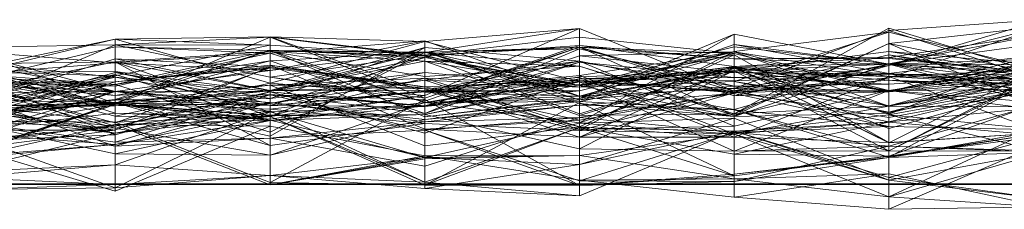
# Model space of a CAD drawing. Units: metres. Extents: x 0 to 0.5, y 0.362 to 0.618.
# Drawn here: x 0.032 to 0.063, y 0.364 to 0.37 of the extents above; entities that cross this region are included whole.
import ezdxf

# ---------------------------------------------------------------- set-up
doc = ezdxf.new("R2010")
doc.units = ezdxf.units.M
doc.linetypes.add('AUSGEZOGEN', pattern=[0])
doc.layers.add('Standard', color=7, linetype='AUSGEZOGEN', lineweight=13)

# ---------------------------------------------------------------- blocks, each defined once
blk = doc.blocks.new('COMPLEXOBJECT_0')
at = {"layer": 'Standard', "color": 7, "linetype": 'AUSGEZOGEN', "lineweight": 13, "transparency": 33554687}
for p, q in [((0.059333, 0.003791), (0.064286, 0.005258)), ((0.059333, 0.004912), (0.064286, 0.005258)), ((0.064286, 0.005048), (0.059333, 0.0045)), ((0.059333, 0.003402), (0.064286, 0.005048)), ((0.059333, 0.003791), (0.064286, 0.005048)), ((0.049429, 0.004972), (0.044476, 0.004214)), ((0.044476, 0.002837), (0.049429, 0.004972)), ((0.044476, 0.004563), (0.049429, 0.004972)), ((0.049429, 0.004972), (0.049429, 0.004382)), ((0.049429, 0.004972), (0.054381, 0.002975)), ((0.049429, 0.003285), (0.049429, 0.004972)), ((0.049429, 0.001959), (0.054381, 0.004792)), ((0.049429, 0.002739), (0.054381, 0.004792)), ((0.054381, 0.002246), (0.059333, 0.004985)), ((0.054381, 0.003063), (0.059333, 0.004912)), ((0.054381, 0.004242), (0.059333, 0.004861)), ((0.054381, 0.003278), (0.059333, 0.004861)), ((0.054381, 0.004792), (0.054381, 0.003617)), ((0.054381, 0.004792), (0.059333, 0.003836)), ((0.054381, 0.00446), (0.054381, 0.004792)), ((0.059333, 0.004985), (0.059333, 0.002501)), ((0.059333, 0.004985), (0.064286, 0.003499)), ((0.059333, 0.0045), (0.059333, 0.004985)), ((0.059333, 0.004912), (0.059333, 0.003791)), ((0.059333, 0.004912), (0.064286, 0.003326)), ((0.059333, 0.002955), (0.059333, 0.004912)), ((0.059333, 0.004861), (0.059333, 0.002999)), ((0.059333, 0.004861), (0.064286, 0.00362)), ((0.059333, 0.002307), (0.059333, 0.004861)), ((0.059333, 0.004054), (0.064286, 0.004804)), ((0.059333, 0.003849), (0.064286, 0.004804)), ((0.034571, 0.004633), (0.029619, 0.003456)), ((0.029619, 0.003605), (0.034571, 0.004633)), ((0.029619, 0.002382), (0.034571, 0.00445)), ((0.029619, 0.004377), (0.034571, 0.00445)), ((0.034571, 0.004633), (0.039524, 0.004709)), ((0.039524, 0.004698), (0.034571, 0.00445)), ((0.034571, 0.002575), (0.039524, 0.004698)), ((0.034571, 0.004633), (0.034571, 0.002169)), ((0.034571, 0.004633), (0.039524, 0.00323)), ((0.034571, 0.003466), (0.034571, 0.004633)), ((0.039524, 0.004443), (0.034571, 0.004633)), ((0.034571, 0.00445), (0.034571, 0.003466)), ((0.034571, 0.00445), (0.039524, 0.004443)), ((0.034571, 0.00445), (0.039524, 0.00342)), ((0.034571, 0.002575), (0.034571, 0.00445)), ((0.034571, 0.003466), (0.039524, 0.004443)), ((0.039524, 0.004709), (0.039524, 0.00323)), ((0.039524, 0.004709), (0.044476, 0.004563)), ((0.039524, 0.004709), (0.044476, 0.002937)), ((0.039524, 0.004443), (0.039524, 0.004709)), ((0.044476, 0.004124), (0.039524, 0.004709)), ((0.039524, 0.004698), (0.039524, 0.00342)), ((0.039524, 0.004698), (0.044476, 0.00275)), ((0.039524, 0.004285), (0.039524, 0.004698)), ((0.044476, 0.004095), (0.039524, 0.004698)), ((0.039524, 0.003638), (0.044476, 0.004582)), ((0.039524, 0.004187), (0.044476, 0.004582)), ((0.039524, 0.00323), (0.044476, 0.004563)), ((0.039524, 0.004443), (0.044476, 0.004124)), ((0.039524, 0.00342), (0.039524, 0.004443)), ((0.044476, 0.004124), (0.049429, 0.004697)), ((0.044476, 0.004582), (0.044476, 0.004235)), ((0.044476, 0.004582), (0.049429, 0.002811)), ((0.044476, 0.002611), (0.044476, 0.004582)), ((0.044476, 0.004563), (0.044476, 0.002837)), ((0.044476, 0.004563), (0.049429, 0.003285)), ((0.044476, 0.002937), (0.044476, 0.004563)), ((0.044476, 0.00275), (0.049429, 0.004431)), ((0.044476, 0.004095), (0.049429, 0.004431)), ((0.049429, 0.004697), (0.049429, 0.002814)), ((0.049429, 0.004697), (0.054381, 0.004179)), ((0.049429, 0.004384), (0.049429, 0.004697)), ((0.049429, 0.002739), (0.054381, 0.00446)), ((0.049429, 0.004431), (0.049429, 0.004384)), ((0.049429, 0.004431), (0.054381, 0.004006)), ((0.049429, 0.002247), (0.049429, 0.004431)), ((0.054381, 0.003767), (0.049429, 0.004431)), ((0.059333, 0.0045), (0.054381, 0.002246)), ((0.054381, 0.002191), (0.059333, 0.0045)), ((0.054381, 0.00446), (0.059333, 0.003836)), ((0.054381, 0.00446), (0.059333, 0.003543)), ((0.054381, 0.003741), (0.054381, 0.00446)), ((0.059333, 0.003836), (0.064286, 0.004508)), ((0.059333, 0.0045), (0.064286, 0.003499)), ((0.059333, 0.0045), (0.064286, 0.002403)), ((0.059333, 0.003402), (0.059333, 0.0045)), ((0.029619, 0.003222), (0.034571, 0.004393)), ((0.029619, 0.004377), (0.034571, 0.002575)), ((0.029619, 0.004281), (0.034571, 0.002961)), ((0.029619, 0.004281), (0.034571, 0.003874)), ((0.034571, 0.004393), (0.034571, 0.003137)), ((0.034571, 0.004393), (0.039524, 0.004187)), ((0.034571, 0.004393), (0.039524, 0.004274)), ((0.034571, 0.003186), (0.034571, 0.004393)), ((0.039524, 0.004285), (0.034571, 0.002575)), ((0.034571, 0.002707), (0.039524, 0.004285)), ((0.034571, 0.003186), (0.039524, 0.004274)), ((0.034571, 0.003916), (0.039524, 0.004245)), ((0.039524, 0.004187), (0.034571, 0.003874)), ((0.034571, 0.003137), (0.039524, 0.004187)), ((0.044476, 0.004369), (0.039524, 0.002994)), ((0.039524, 0.001537), (0.044476, 0.004369)), ((0.039524, 0.002736), (0.044476, 0.004369)), ((0.039524, 0.004285), (0.044476, 0.004095)), ((0.039524, 0.002514), (0.039524, 0.004285)), ((0.044476, 0.00405), (0.039524, 0.004285)), ((0.039524, 0.004274), (0.039524, 0.004187)), ((0.039524, 0.004274), (0.044476, 0.002611)), ((0.039524, 0.004274), (0.044476, 0.002153)), ((0.039524, 0.001661), (0.039524, 0.004274)), ((0.044476, 0.004219), (0.039524, 0.004274)), ((0.039524, 0.004245), (0.039524, 0.002988)), ((0.039524, 0.004245), (0.044476, 0.003928)), ((0.039524, 0.004245), (0.044476, 0.003443)), ((0.039524, 0.002164), (0.039524, 0.004245)), ((0.044476, 0.004214), (0.039524, 0.004245)), ((0.039524, 0.002978), (0.044476, 0.004235)), ((0.039524, 0.003638), (0.044476, 0.004235)), ((0.039524, 0.001661), (0.044476, 0.004219)), ((0.039524, 0.00394), (0.044476, 0.004219)), ((0.039524, 0.002164), (0.044476, 0.004214)), ((0.039524, 0.004187), (0.039524, 0.003638)), ((0.039524, 0.004187), (0.044476, 0.002611)), ((0.039524, 0.00342), (0.044476, 0.004124)), ((0.049429, 0.004384), (0.044476, 0.004124)), ((0.044476, 0.002649), (0.049429, 0.004384)), ((0.044476, 0.00275), (0.049429, 0.004384)), ((0.044476, 0.004214), (0.049429, 0.004382)), ((0.044476, 0.004369), (0.044476, 0.002984)), ((0.044476, 0.004369), (0.049429, 0.003932)), ((0.044476, 0.003326), (0.044476, 0.004369)), ((0.049429, 0.004327), (0.044476, 0.004219)), ((0.044476, 0.002258), (0.049429, 0.004327)), ((0.044476, 0.004235), (0.044476, 0.00405)), ((0.044476, 0.004235), (0.049429, 0.003151)), ((0.044476, 0.004235), (0.049429, 0.002584)), ((0.049429, 0.002811), (0.044476, 0.004235)), ((0.044476, 0.004219), (0.044476, 0.002153)), ((0.044476, 0.004219), (0.049429, 0.002697)), ((0.044476, 0.002258), (0.044476, 0.004219)), ((0.044476, 0.004214), (0.044476, 0.003443)), ((0.044476, 0.004214), (0.049429, 0.003774)), ((0.044476, 0.002837), (0.044476, 0.004214)), ((0.044476, 0.004124), (0.044476, 0.002937)), ((0.044476, 0.004124), (0.049429, 0.002814)), ((0.044476, 0.002649), (0.044476, 0.004124)), ((0.044476, 0.002481), (0.049429, 0.004099)), ((0.049429, 0.003151), (0.054381, 0.004395)), ((0.049429, 0.004384), (0.054381, 0.004179)), ((0.049429, 0.004384), (0.054381, 0.002825)), ((0.054381, 0.004006), (0.049429, 0.004384)), ((0.049429, 0.004382), (0.049429, 0.003774)), ((0.049429, 0.004382), (0.054381, 0.002191)), ((0.054381, 0.002975), (0.049429, 0.004382)), ((0.049429, 0.004327), (0.049429, 0.002697)), ((0.049429, 0.004327), (0.054381, 0.003136)), ((0.049429, 0.003904), (0.049429, 0.004327)), ((0.049429, 0.001751), (0.054381, 0.004242)), ((0.049429, 0.003105), (0.054381, 0.004242)), ((0.054381, 0.00423), (0.049429, 0.004099)), ((0.049429, 0.00298), (0.054381, 0.00423)), ((0.049429, 0.003478), (0.054381, 0.00423)), ((0.054381, 0.004179), (0.049429, 0.002814)), ((0.054381, 0.004137), (0.049429, 0.003175)), ((0.049429, 0.00183), (0.054381, 0.004137)), ((0.049429, 0.004099), (0.049429, 0.003365)), ((0.049429, 0.004099), (0.054381, 0.003571)), ((0.049429, 0.00298), (0.049429, 0.004099)), ((0.054381, 0.004395), (0.054381, 0.003767)), ((0.054381, 0.004395), (0.059333, 0.003849)), ((0.054381, 0.002167), (0.054381, 0.004395)), ((0.054381, 0.004242), (0.054381, 0.001853)), ((0.054381, 0.004242), (0.059333, 0.002999)), ((0.054381, 0.003278), (0.054381, 0.004242)), ((0.054381, 0.003617), (0.059333, 0.004241)), ((0.054381, 0.00423), (0.054381, 0.003571)), ((0.054381, 0.00423), (0.059333, 0.003439)), ((0.054381, 0.00423), (0.059333, 0.002495)), ((0.054381, 0.001606), (0.054381, 0.00423)), ((0.054381, 0.004179), (0.054381, 0.003063)), ((0.054381, 0.004179), (0.059333, 0.002955)), ((0.054381, 0.002825), (0.054381, 0.004179)), ((0.054381, 0.004137), (0.054381, 0.003749)), ((0.054381, 0.004137), (0.059333, 0.001328)), ((0.054381, 0.001508), (0.054381, 0.004137)), ((0.059333, 0.004133), (0.054381, 0.00298)), ((0.059333, 0.004241), (0.059333, 0.002272)), ((0.059333, 0.004241), (0.064286, 0.003462)), ((0.059333, 0.004241), (0.064286, 0.003811)), ((0.059333, 0.003836), (0.059333, 0.004241)), ((0.064286, 0.00415), (0.059333, 0.003543)), ((0.059333, 0.002234), (0.064286, 0.00415)), ((0.059333, 0.002968), (0.064286, 0.00415)), ((0.064286, 0.003371), (0.059333, 0.004133)), ((0.059333, 0.004133), (0.059333, 0.001988)), ((0.059333, 0.004133), (0.064286, 0.003175)), ((0.029619, 0.002472), (0.034571, 0.004009)), ((0.029619, 0.003931), (0.034571, 0.003416)), ((0.034571, 0.002961), (0.029619, 0.003931)), ((0.029619, 0.00384), (0.034571, 0.003916)), ((0.034571, 0.003912), (0.029619, 0.002895)), ((0.029619, 0.003485), (0.034571, 0.003874)), ((0.029619, 0.00384), (0.034571, 0.002502)), ((0.034571, 0.002267), (0.029619, 0.00384)), ((0.034571, 0.004009), (0.034571, 0.001729)), ((0.034571, 0.004009), (0.039524, 0.003746)), ((0.034571, 0.004009), (0.039524, 0.002994)), ((0.034571, 0.002612), (0.034571, 0.004009)), ((0.039524, 0.00394), (0.034571, 0.003186)), ((0.034571, 0.002684), (0.039524, 0.00394)), ((0.034571, 0.003916), (0.034571, 0.002502)), ((0.034571, 0.003916), (0.039524, 0.002988)), ((0.034571, 0.002267), (0.034571, 0.003916)), ((0.039524, 0.002164), (0.034571, 0.003916)), ((0.039524, 0.001234), (0.034571, 0.003912)), ((0.034571, 0.003912), (0.034571, 0.002603)), ((0.034571, 0.003874), (0.034571, 0.002961)), ((0.034571, 0.003874), (0.039524, 0.003638)), ((0.034571, 0.003137), (0.034571, 0.003874)), ((0.034571, 0.003268), (0.039524, 0.0038)), ((0.039524, 0.002514), (0.044476, 0.00405)), ((0.039524, 0.002978), (0.044476, 0.00405)), ((0.039524, 0.00394), (0.039524, 0.001661)), ((0.039524, 0.00394), (0.044476, 0.002258)), ((0.039524, 0.00287), (0.039524, 0.00394)), ((0.039524, 0.002988), (0.044476, 0.003928)), ((0.039524, 0.0038), (0.039524, 0.00372)), ((0.039524, 0.0038), (0.044476, 0.003045)), ((0.039524, 0.0038), (0.044476, 0.001759)), ((0.039524, 0.003746), (0.039524, 0.0038)), ((0.044476, 0.003114), (0.039524, 0.0038)), ((0.044476, 0.004095), (0.044476, 0.00275)), ((0.044476, 0.004095), (0.049429, 0.002247)), ((0.044476, 0.00405), (0.044476, 0.004095)), ((0.049429, 0.003151), (0.044476, 0.004095)), ((0.044476, 0.00405), (0.049429, 0.003151)), ((0.049429, 0.003932), (0.044476, 0.002984)), ((0.044476, 0.003326), (0.049429, 0.003932)), ((0.044476, 0.003928), (0.044476, 0.003566)), ((0.044476, 0.003928), (0.049429, 0.003105)), ((0.044476, 0.003928), (0.049429, 0.002195)), ((0.044476, 0.003443), (0.044476, 0.003928)), ((0.049429, 0.003774), (0.044476, 0.003928)), ((0.049429, 0.003904), (0.044476, 0.002258)), ((0.044476, 0.002503), (0.049429, 0.003904)), ((0.049429, 0.003932), (0.049429, 0.003329)), ((0.049429, 0.003932), (0.054381, 0.00294)), ((0.049429, 0.003932), (0.054381, 0.001853)), ((0.049429, 0.001751), (0.049429, 0.003932)), ((0.049429, 0.003904), (0.054381, 0.003136)), ((0.049429, 0.003904), (0.054381, 0.003409)), ((0.049429, 0.003365), (0.049429, 0.003904)), ((0.059333, 0.004054), (0.054381, 0.004006)), ((0.054381, 0.003767), (0.059333, 0.004054)), ((0.054381, 0.004006), (0.059333, 0.004015)), ((0.054381, 0.004006), (0.054381, 0.002825)), ((0.054381, 0.004006), (0.059333, 0.003832)), ((0.054381, 0.003767), (0.054381, 0.004006)), ((0.059333, 0.003849), (0.054381, 0.003767)), ((0.054381, 0.002167), (0.059333, 0.003849)), ((0.059333, 0.003836), (0.054381, 0.003617)), ((0.054381, 0.002825), (0.059333, 0.003832)), ((0.059333, 0.003791), (0.054381, 0.002975)), ((0.054381, 0.002387), (0.059333, 0.003791)), ((0.054381, 0.003063), (0.059333, 0.003791)), ((0.059333, 0.004054), (0.059333, 0.004015)), ((0.059333, 0.004054), (0.064286, 0.003544)), ((0.059333, 0.003849), (0.059333, 0.004054)), ((0.059333, 0.004015), (0.059333, 0.003832)), ((0.059333, 0.004015), (0.064286, 0.003544)), ((0.059333, 0.002955), (0.064286, 0.004)), ((0.059333, 0.003832), (0.064286, 0.004)), ((0.059333, 0.002968), (0.064286, 0.003944)), ((0.059333, 0.003849), (0.064286, 0.002852)), ((0.059333, 0.002272), (0.059333, 0.003849)), ((0.064286, 0.003462), (0.059333, 0.003849)), ((0.059333, 0.003836), (0.064286, 0.003811)), ((0.059333, 0.003543), (0.059333, 0.003836)), ((0.064286, 0.003227), (0.059333, 0.003836)), ((0.059333, 0.002501), (0.064286, 0.003832)), ((0.059333, 0.003832), (0.059333, 0.002955)), ((0.059333, 0.003832), (0.064286, 0.002539)), ((0.064286, 0.003544), (0.059333, 0.003832)), ((0.064286, 0.003794), (0.059333, 0.002994)), ((0.059333, 0.001322), (0.064286, 0.003794)), ((0.059333, 0.003791), (0.059333, 0.003402)), ((0.034571, 0.003466), (0.029619, 0.003605)), ((0.029619, 0.003571), (0.034571, 0.003601)), ((0.029619, 0.003571), (0.034571, 0.001573)), ((0.034571, 0.002959), (0.029619, 0.003571)), ((0.029619, 0.002203), (0.034571, 0.003567)), ((0.029619, 0.003546), (0.034571, 0.003186)), ((0.029619, 0.003523), (0.034571, 0.002574)), ((0.029619, 0.003523), (0.034571, 0.002836)), ((0.034571, 0.003501), (0.029619, 0.002031)), ((0.029619, 0.002487), (0.034571, 0.003501)), ((0.029619, 0.003485), (0.034571, 0.003137)), ((0.039524, 0.003746), (0.034571, 0.003268)), ((0.034571, 0.001729), (0.039524, 0.003746)), ((0.039524, 0.00372), (0.034571, 0.002836)), ((0.034571, 0.001959), (0.039524, 0.00372)), ((0.034571, 0.003268), (0.039524, 0.00372)), ((0.039524, 0.003638), (0.034571, 0.002961)), ((0.034571, 0.003601), (0.034571, 0.001573)), ((0.034571, 0.003601), (0.039524, 0.00295)), ((0.034571, 0.003601), (0.039524, 0.002308)), ((0.034571, 0.002959), (0.034571, 0.003601)), ((0.034571, 0.003567), (0.034571, 0.002612)), ((0.034571, 0.003567), (0.039524, 0.002736)), ((0.034571, 0.001636), (0.034571, 0.003567)), ((0.039524, 0.00258), (0.034571, 0.003567)), ((0.034571, 0.003501), (0.034571, 0.000967)), ((0.034571, 0.003501), (0.039524, 0.002037)), ((0.034571, 0.002543), (0.034571, 0.003501)), ((0.039524, 0.003746), (0.044476, 0.003114)), ((0.039524, 0.002994), (0.039524, 0.003746)), ((0.039524, 0.00372), (0.039524, 0.003163)), ((0.039524, 0.00372), (0.044476, 0.003045)), ((0.039524, 0.003638), (0.039524, 0.002978)), ((0.039524, 0.00258), (0.044476, 0.003566)), ((0.039524, 0.002988), (0.044476, 0.003566)), ((0.044476, 0.003443), (0.049429, 0.003774)), ((0.044476, 0.003566), (0.044476, 0.003326)), ((0.044476, 0.003566), (0.049429, 0.003105)), ((0.044476, 0.002986), (0.049429, 0.003478)), ((0.049429, 0.003774), (0.049429, 0.002195)), ((0.049429, 0.003774), (0.054381, 0.002246)), ((0.054381, 0.002191), (0.049429, 0.003774)), ((0.049429, 0.002247), (0.054381, 0.003767)), ((0.049429, 0.003151), (0.054381, 0.003767)), ((0.049429, 0.003175), (0.054381, 0.003749)), ((0.054381, 0.003741), (0.049429, 0.002739)), ((0.049429, 0.002697), (0.054381, 0.003741)), ((0.054381, 0.003714), (0.049429, 0.003105)), ((0.049429, 0.002195), (0.054381, 0.003714)), ((0.049429, 0.001505), (0.054381, 0.003705)), ((0.049429, 0.001132), (0.054381, 0.003635)), ((0.049429, 0.003175), (0.054381, 0.003635)), ((0.054381, 0.003623), (0.049429, 0.00264)), ((0.049429, 0.003436), (0.054381, 0.003623)), ((0.049429, 0.003268), (0.054381, 0.003623)), ((0.049429, 0.002811), (0.054381, 0.003617)), ((0.049429, 0.001959), (0.054381, 0.003617)), ((0.054381, 0.003571), (0.049429, 0.003365)), ((0.049429, 0.003478), (0.049429, 0.00298)), ((0.049429, 0.003478), (0.054381, 0.001606)), ((0.049429, 0.001721), (0.049429, 0.003478)), ((0.054381, 0.003749), (0.054381, 0.003635)), ((0.054381, 0.003749), (0.059333, 0.002994)), ((0.054381, 0.003749), (0.059333, 0.001322)), ((0.059333, 0.001328), (0.054381, 0.003749)), ((0.054381, 0.003741), (0.059333, 0.003543)), ((0.054381, 0.003741), (0.059333, 0.002234)), ((0.054381, 0.003136), (0.054381, 0.003741)), ((0.059333, 0.002968), (0.054381, 0.003741)), ((0.054381, 0.003714), (0.054381, 0.003278)), ((0.054381, 0.003714), (0.059333, 0.002501)), ((0.054381, 0.002246), (0.054381, 0.003714)), ((0.054381, 0.003705), (0.054381, 0.001508)), ((0.054381, 0.003705), (0.059333, 0.003447)), ((0.054381, 0.003705), (0.059333, 0.001782)), ((0.054381, 0.002922), (0.054381, 0.003705)), ((0.059333, 0.003325), (0.054381, 0.003705)), ((0.054381, 0.003635), (0.054381, 0.001051)), ((0.054381, 0.003635), (0.059333, 0.002994)), ((0.054381, 0.003623), (0.054381, 0.002377)), ((0.054381, 0.003623), (0.059333, 0.001065)), ((0.054381, 0.001051), (0.054381, 0.003623)), ((0.054381, 0.003617), (0.054381, 0.002167)), ((0.054381, 0.003617), (0.059333, 0.002272)), ((0.054381, 0.003571), (0.054381, 0.003306)), ((0.054381, 0.003571), (0.059333, 0.003512)), ((0.054381, 0.003571), (0.059333, 0.003439)), ((0.059333, 0.003512), (0.054381, 0.003409)), ((0.054381, 0.003306), (0.059333, 0.003512)), ((0.059333, 0.003447), (0.064286, 0.00367)), ((0.064286, 0.00362), (0.059333, 0.002999)), ((0.059333, 0.002307), (0.064286, 0.00362)), ((0.059333, 0.001065), (0.064286, 0.003584)), ((0.059333, 0.003543), (0.064286, 0.003227)), ((0.059333, 0.002234), (0.059333, 0.003543)), ((0.059333, 0.003512), (0.059333, 0.0032)), ((0.059333, 0.003512), (0.064286, 0.003494)), ((0.059333, 0.003512), (0.064286, 0.003095)), ((0.059333, 0.003439), (0.059333, 0.003512)), ((0.064286, 0.003352), (0.059333, 0.003512)), ((0.059333, 0.000864), (0.064286, 0.0035)), ((0.059333, 0.001065), (0.064286, 0.0035)), ((0.064286, 0.003499), (0.059333, 0.002501)), ((0.064286, 0.003494), (0.059333, 0.002968)), ((0.059333, 0.0032), (0.064286, 0.003494)), ((0.029619, 0.001847), (0.034571, 0.003466)), ((0.029619, 0.002382), (0.034571, 0.003466)), ((0.029619, 0.003456), (0.034571, 0.002546)), ((0.029619, 0.003456), (0.034571, 0.002169)), ((0.034571, 0.003416), (0.029619, 0.002199)), ((0.029619, 0.003359), (0.034571, 0.001856)), ((0.029619, 0.003354), (0.034571, 0.002546)), ((0.034571, 0.003268), (0.029619, 0.003251)), ((0.029619, 0.001724), (0.034571, 0.003268)), ((0.029619, 0.003251), (0.034571, 0.002836)), ((0.029619, 0.003251), (0.034571, 0.001959)), ((0.029619, 0.003222), (0.034571, 0.003137)), ((0.034571, 0.003186), (0.029619, 0.003222)), ((0.029619, 0.003198), (0.034571, 0.002966)), ((0.029619, 0.003198), (0.034571, 0.00179)), ((0.029619, 0.002335), (0.034571, 0.003186)), ((0.034571, 0.003416), (0.034571, 0.002707)), ((0.034571, 0.003416), (0.039524, 0.002514)), ((0.034571, 0.002961), (0.034571, 0.003416)), ((0.039524, 0.002978), (0.034571, 0.003416)), ((0.034571, 0.003268), (0.034571, 0.001959)), ((0.034571, 0.001729), (0.034571, 0.003268)), ((0.034571, 0.002169), (0.039524, 0.00323)), ((0.034571, 0.003186), (0.039524, 0.001661)), ((0.034571, 0.002684), (0.034571, 0.003186)), ((0.039524, 0.003163), (0.034571, 0.002574)), ((0.034571, 0.002836), (0.039524, 0.003163)), ((0.039524, 0.00342), (0.044476, 0.002649)), ((0.044476, 0.00275), (0.039524, 0.00342)), ((0.039524, 0.002184), (0.044476, 0.003392)), ((0.039524, 0.003163), (0.044476, 0.003392)), ((0.039524, 0.002736), (0.044476, 0.003326)), ((0.039524, 0.00258), (0.044476, 0.003326)), ((0.039524, 0.00323), (0.039524, 0.002075)), ((0.039524, 0.00323), (0.044476, 0.002837)), ((0.039524, 0.003163), (0.039524, 0.002184)), ((0.039524, 0.003163), (0.044476, 0.001222)), ((0.044476, 0.003045), (0.039524, 0.003163)), ((0.044476, 0.002612), (0.049429, 0.003436)), ((0.044476, 0.003045), (0.049429, 0.00341)), ((0.044476, 0.003392), (0.044476, 0.00223)), ((0.044476, 0.003392), (0.049429, 0.003175)), ((0.044476, 0.001222), (0.044476, 0.003392)), ((0.049429, 0.00183), (0.044476, 0.003392)), ((0.049429, 0.003365), (0.044476, 0.002503)), ((0.044476, 0.001636), (0.049429, 0.003365)), ((0.044476, 0.002481), (0.049429, 0.003365)), ((0.049429, 0.003329), (0.044476, 0.003114)), ((0.044476, 0.002984), (0.049429, 0.003329)), ((0.044476, 0.003326), (0.049429, 0.001751)), ((0.049429, 0.003105), (0.044476, 0.003326)), ((0.044476, 0.002937), (0.049429, 0.003285)), ((0.049429, 0.003268), (0.044476, 0.002612)), ((0.044476, 0.002497), (0.049429, 0.003268)), ((0.044476, 0.00223), (0.049429, 0.003268)), ((0.049429, 0.003175), (0.044476, 0.00223)), ((0.049429, 0.003436), (0.049429, 0.00264)), ((0.049429, 0.003268), (0.049429, 0.003436)), ((0.049429, 0.00341), (0.049429, 0.00183)), ((0.049429, 0.00341), (0.054381, 0.001508)), ((0.049429, 0.001505), (0.049429, 0.00341)), ((0.049429, 0.003365), (0.054381, 0.003409)), ((0.049429, 0.003365), (0.054381, 0.003306)), ((0.049429, 0.003329), (0.049429, 0.002043)), ((0.049429, 0.003329), (0.054381, 0.002922)), ((0.049429, 0.003329), (0.054381, 0.00294)), ((0.049429, 0.003285), (0.054381, 0.002975)), ((0.049429, 0.003285), (0.054381, 0.002387)), ((0.049429, 0.002814), (0.049429, 0.003285)), ((0.054381, 0.003063), (0.049429, 0.003285)), ((0.049429, 0.003105), (0.054381, 0.003278)), ((0.049429, 0.003268), (0.054381, 0.001051)), ((0.049429, 0.001132), (0.049429, 0.003268)), ((0.049429, 0.003175), (0.049429, 0.001132)), ((0.049429, 0.00183), (0.049429, 0.003175)), ((0.054381, 0.001508), (0.059333, 0.003447)), ((0.054381, 0.003409), (0.054381, 0.003136)), ((0.054381, 0.003409), (0.059333, 0.0032)), ((0.054381, 0.003306), (0.054381, 0.003409)), ((0.059333, 0.003402), (0.054381, 0.002191)), ((0.054381, 0.002975), (0.059333, 0.003402)), ((0.054381, 0.002922), (0.059333, 0.003325)), ((0.054381, 0.00294), (0.059333, 0.003325)), ((0.054381, 0.003278), (0.059333, 0.002307)), ((0.059333, 0.002501), (0.054381, 0.003278)), ((0.059333, 0.0032), (0.054381, 0.003136)), ((0.059333, 0.002272), (0.064286, 0.003462)), ((0.059333, 0.003447), (0.059333, 0.001328)), ((0.059333, 0.003447), (0.064286, 0.001646)), ((0.059333, 0.001782), (0.059333, 0.003447)), ((0.064286, 0.003158), (0.059333, 0.003447)), ((0.059333, 0.003439), (0.064286, 0.003352)), ((0.059333, 0.002495), (0.059333, 0.003439)), ((0.059333, 0.002495), (0.064286, 0.003352)), ((0.059333, 0.002955), (0.064286, 0.003326)), ((0.059333, 0.003325), (0.059333, 0.001782)), ((0.059333, 0.003325), (0.064286, 0.003158)), ((0.059333, 0.003325), (0.064286, 0.002894)), ((0.059333, 0.002127), (0.059333, 0.003325)), ((0.064286, 0.003034), (0.059333, 0.003325)), ((0.059333, 0.002307), (0.064286, 0.003204)), ((0.059333, 0.002501), (0.064286, 0.003204)), ((0.059333, 0.0032), (0.059333, 0.002968)), ((0.059333, 0.001988), (0.064286, 0.003175)), ((0.059333, 0.001782), (0.064286, 0.003158)), ((0.034571, 0.002966), (0.029619, 0.002918)), ((0.029619, 0.002097), (0.034571, 0.002966)), ((0.029619, 0.001501), (0.034571, 0.002961)), ((0.029619, 0.001269), (0.034571, 0.002959)), ((0.029619, 0.002127), (0.034571, 0.002959)), ((0.029619, 0.002918), (0.034571, 0.001212)), ((0.029619, 0.002895), (0.034571, 0.002603)), ((0.034571, 0.002612), (0.039524, 0.002994)), ((0.034571, 0.002502), (0.039524, 0.002988)), ((0.034571, 0.002961), (0.039524, 0.002978)), ((0.034571, 0.002966), (0.034571, 0.001212)), ((0.034571, 0.002966), (0.039524, 0.002615)), ((0.034571, 0.00179), (0.034571, 0.002966)), ((0.034571, 0.002959), (0.039524, 0.002308)), ((0.034571, 0.002959), (0.039524, 0.002515)), ((0.034571, 0.002603), (0.034571, 0.002959)), ((0.039524, 0.00295), (0.034571, 0.001856)), ((0.034571, 0.001573), (0.039524, 0.00295)), ((0.039524, 0.00287), (0.034571, 0.002684)), ((0.034571, 0.001856), (0.039524, 0.00287)), ((0.039524, 0.002854), (0.034571, 0.001984)), ((0.034571, 0.001344), (0.039524, 0.002854)), ((0.039524, 0.002994), (0.044476, 0.003114)), ((0.039524, 0.002994), (0.044476, 0.002984)), ((0.039524, 0.001537), (0.039524, 0.002994)), ((0.039524, 0.002988), (0.039524, 0.00258)), ((0.044476, 0.002986), (0.039524, 0.002515)), ((0.039524, 0.0024), (0.044476, 0.002986)), ((0.039524, 0.002978), (0.039524, 0.002514)), ((0.039524, 0.002515), (0.044476, 0.002955)), ((0.039524, 0.00295), (0.039524, 0.00287)), ((0.039524, 0.00295), (0.044476, 0.002503)), ((0.039524, 0.00295), (0.044476, 0.001636)), ((0.039524, 0.002308), (0.039524, 0.00295)), ((0.044476, 0.002481), (0.039524, 0.00295)), ((0.039524, 0.00287), (0.044476, 0.002258)), ((0.039524, 0.00287), (0.044476, 0.002503)), ((0.039524, 0.002854), (0.039524, 0.000054)), ((0.039524, 0.002854), (0.044476, 0.002706)), ((0.039524, 0.002854), (0.044476, 0.001726)), ((0.039524, 0.001466), (0.039524, 0.002854)), ((0.044476, 0.002837), (0.039524, 0.002164)), ((0.039524, 0.002075), (0.044476, 0.002837)), ((0.044476, 0.003114), (0.044476, 0.001759)), ((0.044476, 0.003114), (0.049429, 0.002043)), ((0.044476, 0.002984), (0.044476, 0.003114)), ((0.044476, 0.003045), (0.044476, 0.001222)), ((0.044476, 0.003045), (0.049429, 0.00183)), ((0.044476, 0.001759), (0.044476, 0.003045)), ((0.049429, 0.001505), (0.044476, 0.003045)), ((0.044476, 0.002986), (0.044476, 0.002955)), ((0.044476, 0.002986), (0.049429, 0.00298)), ((0.044476, 0.00194), (0.044476, 0.002986)), ((0.049429, 0.001721), (0.044476, 0.002986)), ((0.049429, 0.00298), (0.044476, 0.002481)), ((0.044476, 0.002955), (0.049429, 0.00298)), ((0.044476, 0.002955), (0.044476, 0.002481)), ((0.044476, 0.002937), (0.049429, 0.002814)), ((0.049429, 0.003151), (0.049429, 0.002247)), ((0.049429, 0.002584), (0.049429, 0.003151)), ((0.054381, 0.002167), (0.049429, 0.003151)), ((0.054381, 0.003136), (0.049429, 0.002697)), ((0.049429, 0.003105), (0.049429, 0.001751)), ((0.049429, 0.002195), (0.049429, 0.003105)), ((0.049429, 0.002814), (0.054381, 0.003063)), ((0.054381, 0.00298), (0.049429, 0.001721)), ((0.054381, 0.002922), (0.049429, 0.001505)), ((0.049429, 0.002043), (0.054381, 0.002922)), ((0.054381, 0.002894), (0.049429, 0.002131)), ((0.049429, 0.002524), (0.054381, 0.002894)), ((0.054381, 0.003136), (0.059333, 0.002968)), ((0.054381, 0.003063), (0.054381, 0.002387)), ((0.059333, 0.002955), (0.054381, 0.003063)), ((0.059333, 0.002999), (0.054381, 0.00294)), ((0.054381, 0.001853), (0.059333, 0.002999)), ((0.059333, 0.002994), (0.054381, 0.001051)), ((0.054381, 0.00298), (0.054381, 0.001606)), ((0.054381, 0.00298), (0.059333, 0.001988)), ((0.054381, 0.002975), (0.054381, 0.002191)), ((0.054381, 0.002387), (0.054381, 0.002975)), ((0.054381, 0.002825), (0.059333, 0.002955)), ((0.054381, 0.00294), (0.054381, 0.002922)), ((0.054381, 0.00294), (0.059333, 0.002127)), ((0.054381, 0.001853), (0.054381, 0.00294)), ((0.054381, 0.002894), (0.054381, 0.001656)), ((0.054381, 0.002894), (0.059333, 0.00184)), ((0.054381, 0.002377), (0.054381, 0.002894)), ((0.059333, 0.002216), (0.064286, 0.003114)), ((0.059333, 0.002127), (0.064286, 0.003034)), ((0.059333, 0.002999), (0.064286, 0.003034)), ((0.059333, 0.002999), (0.059333, 0.002127)), ((0.059333, 0.002999), (0.064286, 0.002358)), ((0.059333, 0.002994), (0.059333, 0.001218)), ((0.059333, 0.002994), (0.064286, 0.002602)), ((0.059333, 0.001322), (0.059333, 0.002994)), ((0.059333, 0.002968), (0.059333, 0.002234)), ((0.029619, 0.002199), (0.034571, 0.002707)), ((0.029619, 0.002696), (0.034571, 0.002612)), ((0.029619, 0.002335), (0.034571, 0.002684)), ((0.034571, 0.002612), (0.029619, 0.002472)), ((0.029619, 0.002203), (0.034571, 0.002612)), ((0.029619, 0.002127), (0.034571, 0.002603)), ((0.029619, 0.002199), (0.034571, 0.002575)), ((0.029619, 0.002574), (0.034571, 0.00163)), ((0.029619, 0.002574), (0.034571, 0.001984)), ((0.029619, 0.000916), (0.034571, 0.002574)), ((0.034571, 0.002546), (0.029619, 0.001695)), ((0.034571, 0.002543), (0.029619, 0.002487)), ((0.029619, 0.000863), (0.034571, 0.002543)), ((0.029619, 0.000916), (0.034571, 0.002543)), ((0.029619, 0.002542), (0.034571, 0.002502)), ((0.034571, 0.002836), (0.034571, 0.002574)), ((0.034571, 0.001959), (0.034571, 0.002836)), ((0.039524, 0.002736), (0.034571, 0.002612)), ((0.034571, 0.002707), (0.034571, 0.002575)), ((0.039524, 0.002514), (0.034571, 0.002707)), ((0.034571, 0.001856), (0.034571, 0.002684)), ((0.039524, 0.002615), (0.034571, 0.001212)), ((0.034571, 0.00179), (0.039524, 0.002615)), ((0.034571, 0.002612), (0.039524, 0.001537)), ((0.034571, 0.002603), (0.039524, 0.002515)), ((0.034571, 0.002603), (0.039524, 0.0024)), ((0.039524, 0.001234), (0.034571, 0.002603)), ((0.034571, 0.001636), (0.039524, 0.00258)), ((0.034571, 0.002502), (0.039524, 0.00258)), ((0.034571, 0.002574), (0.034571, 0.002543)), ((0.034571, 0.002574), (0.039524, 0.002184)), ((0.034571, 0.002546), (0.034571, 0.002267)), ((0.034571, 0.002546), (0.039524, 0.002075)), ((0.034571, 0.002169), (0.034571, 0.002546)), ((0.034571, 0.002543), (0.039524, 0.002037)), ((0.034571, 0.002543), (0.039524, 0.002202)), ((0.039524, 0.002184), (0.034571, 0.002543)), ((0.039524, 0.002736), (0.039524, 0.001537)), ((0.039524, 0.00258), (0.039524, 0.002736)), ((0.039524, 0.000054), (0.044476, 0.002706)), ((0.039524, 0.002615), (0.039524, 0.001466)), ((0.039524, 0.002615), (0.044476, 0.001993)), ((0.039524, 0.000927), (0.039524, 0.002615)), ((0.044476, 0.002072), (0.039524, 0.002615)), ((0.039524, 0.000925), (0.044476, 0.002612)), ((0.039524, 0.002037), (0.044476, 0.002612)), ((0.044476, 0.002611), (0.049429, 0.002811)), ((0.044476, 0.00275), (0.044476, 0.002649)), ((0.049429, 0.002739), (0.044476, 0.002611)), ((0.044476, 0.002153), (0.049429, 0.002739)), ((0.044476, 0.002706), (0.044476, -0.000034)), ((0.044476, 0.002706), (0.049429, -0.000046)), ((0.044476, 0.001726), (0.044476, 0.002706)), ((0.049429, 0.002697), (0.044476, 0.002153)), ((0.044476, 0.002072), (0.049429, 0.00264)), ((0.044476, 0.002612), (0.049429, 0.00264)), ((0.044476, 0.002612), (0.044476, 0.002072)), ((0.044476, 0.002497), (0.044476, 0.002612)), ((0.044476, 0.002611), (0.049429, 0.001959)), ((0.044476, 0.002153), (0.044476, 0.002611)), ((0.044476, -0.000034), (0.049429, 0.002606)), ((0.044476, 0.001993), (0.049429, 0.002524)), ((0.044476, 0.002072), (0.049429, 0.002524)), ((0.049429, 0.002811), (0.049429, 0.002584)), ((0.049429, 0.002811), (0.054381, 0.002167)), ((0.049429, 0.001959), (0.049429, 0.002811)), ((0.049429, 0.002739), (0.049429, 0.001959)), ((0.049429, 0.002697), (0.049429, 0.002739)), ((0.049429, 0.00264), (0.049429, 0.002524)), ((0.049429, 0.00264), (0.054381, 0.002377)), ((0.049429, 0.002606), (0.049429, 0.001809)), ((0.049429, 0.002606), (0.054381, 0.00027)), ((0.049429, -0.000046), (0.049429, 0.002606)), ((0.049429, 0.002584), (0.054381, 0.002167)), ((0.049429, 0.002524), (0.049429, 0.002131)), ((0.054381, 0.002377), (0.049429, 0.002524)), ((0.059333, 0.000895), (0.064286, 0.00265)), ((0.064286, 0.002602), (0.059333, 0.001218)), ((0.034571, 0.002502), (0.029619, 0.00243)), ((0.029619, 0.002472), (0.034571, 0.001729)), ((0.029619, 0.00243), (0.034571, 0.001636)), ((0.034571, 0.001856), (0.029619, 0.002335)), ((0.029619, 0.001695), (0.034571, 0.002267)), ((0.034571, 0.002502), (0.034571, 0.001636)), ((0.034571, 0.000615), (0.039524, 0.002342)), ((0.034571, 0.00163), (0.039524, 0.002342)), ((0.039524, 0.002311), (0.034571, 0.001273)), ((0.034571, -0.000122), (0.039524, 0.002311)), ((0.034571, 0.002267), (0.039524, 0.002164)), ((0.039524, 0.002075), (0.034571, 0.002267)), ((0.039524, 0.002515), (0.039524, 0.002308)), ((0.039524, 0.002515), (0.044476, 0.002481)), ((0.039524, 0.0024), (0.039524, 0.002515)), ((0.039524, 0.002037), (0.044476, 0.002497)), ((0.039524, 0.002308), (0.044476, 0.002481)), ((0.039524, 0.001234), (0.039524, 0.0024)), ((0.044476, 0.00194), (0.039524, 0.0024)), ((0.039524, 0.002342), (0.039524, 0.000281)), ((0.039524, 0.002342), (0.044476, 0.00006)), ((0.039524, 0.002164), (0.039524, 0.002342)), ((0.039524, 0.002311), (0.039524, 0.002046)), ((0.039524, 0.002311), (0.044476, 0.000853)), ((0.039524, 0.000281), (0.039524, 0.002311)), ((0.044476, 0.00223), (0.039524, 0.002037)), ((0.039524, 0.002202), (0.044476, 0.00223)), ((0.039524, 0.002184), (0.044476, 0.00223)), ((0.044476, 0.002503), (0.044476, 0.002258)), ((0.044476, 0.001636), (0.044476, 0.002503)), ((0.044476, 0.00223), (0.044476, 0.002497)), ((0.044476, 0.002481), (0.044476, 0.001636)), ((0.044476, 0.00223), (0.049429, 0.001132)), ((0.054381, 0.002246), (0.049429, 0.002195)), ((0.054381, 0.002246), (0.059333, 0.002501)), ((0.054381, 0.001606), (0.059333, 0.002495)), ((0.054381, 0.002377), (0.059333, 0.00184)), ((0.054381, 0.002377), (0.059333, 0.000864)), ((0.059333, 0.001065), (0.054381, 0.002377)), ((0.054381, 0.002167), (0.059333, 0.002272)), ((0.054381, 0.002191), (0.054381, 0.002246)), ((0.054381, 0.001656), (0.059333, 0.002216)), ((0.059333, 0.002501), (0.059333, 0.002307)), ((0.059333, 0.002495), (0.064286, 0.002467)), ((0.059333, 0.001988), (0.059333, 0.002495)), ((0.059333, 0.001988), (0.064286, 0.002467)), ((0.059333, 0.002216), (0.059333, 0.001217)), ((0.059333, 0.002216), (0.064286, 0.001024)), ((0.059333, 0.00184), (0.059333, 0.002216)), ((0.064286, 0.001732), (0.059333, 0.002216)), ((0.034571, 0.001636), (0.029619, 0.002203)), ((0.029619, 0.002031), (0.034571, 0.00179)), ((0.029619, 0.002031), (0.034571, 0.000967)), ((0.029619, 0.002022), (0.034571, 0.001984)), ((0.029619, 0.002022), (0.034571, 0.001344)), ((0.034571, 0.001212), (0.029619, 0.002022)), ((0.034571, 0.00191), (0.029619, 0.001248)), ((0.029619, 0.0008), (0.034571, 0.00191)), ((0.034571, 0.002169), (0.039524, 0.002075)), ((0.034571, 0.00163), (0.039524, 0.002164)), ((0.034571, 0.001984), (0.039524, 0.002164)), ((0.039524, 0.002046), (0.034571, 0.00191)), ((0.034571, 0.001273), (0.039524, 0.002046)), ((0.039524, 0.002037), (0.034571, 0.000967)), ((0.034571, 0.001984), (0.034571, 0.00163)), ((0.034571, 0.001984), (0.039524, 0.000054)), ((0.034571, 0.001344), (0.034571, 0.001984)), ((0.034571, 0.00191), (0.034571, -0.00022)), ((0.034571, 0.00191), (0.039524, 0.001854)), ((0.034571, 0.00191), (0.039524, -0.000021)), ((0.034571, 0.001273), (0.034571, 0.00191)), ((0.039524, 0.002202), (0.039524, 0.002037)), ((0.039524, 0.002184), (0.039524, 0.002202)), ((0.039524, 0.002164), (0.044476, 0.00006)), ((0.039524, 0.002164), (0.044476, -0.000034)), ((0.039524, 0.000054), (0.039524, 0.002164)), ((0.039524, 0.002075), (0.039524, 0.002164)), ((0.039524, 0.000927), (0.044476, 0.002072)), ((0.039524, 0.000925), (0.044476, 0.002072)), ((0.039524, 0.002046), (0.039524, -0.000021)), ((0.039524, 0.002046), (0.044476, 0.000851)), ((0.044476, 0.000853), (0.039524, 0.002046)), ((0.039524, 0.002037), (0.039524, 0.000925)), ((0.044476, 0.001993), (0.039524, 0.001466)), ((0.044476, 0.00194), (0.039524, 0.001234)), ((0.049429, 0.002131), (0.044476, 0.001726)), ((0.044476, 0.000572), (0.049429, 0.002131)), ((0.044476, 0.001993), (0.049429, 0.002131)), ((0.044476, 0.002072), (0.044476, 0.001993)), ((0.049429, 0.002043), (0.044476, 0.001759)), ((0.044476, 0.001993), (0.044476, 0.000572)), ((0.044476, 0.000851), (0.049429, 0.001954)), ((0.049429, 0.001721), (0.044476, 0.00194)), ((0.049429, 0.002131), (0.049429, 0.000102)), ((0.049429, 0.002131), (0.054381, 0.001656)), ((0.054381, 0.002112), (0.049429, 0.001954)), ((0.049429, 0.000626), (0.054381, 0.002112)), ((0.049429, 0.002043), (0.049429, 0.001505)), ((0.049429, 0.001954), (0.049429, 0.000919)), ((0.049429, 0.001954), (0.054381, 0.001604)), ((0.049429, 0.000626), (0.049429, 0.001954)), ((0.054381, 0.002112), (0.054381, 0.001604)), ((0.054381, 0.002112), (0.059333, 0.000126)), ((0.054381, 0.001693), (0.054381, 0.002112)), ((0.054381, 0.001606), (0.059333, 0.001988)), ((0.059333, 0.001986), (0.054381, 0.001693)), ((0.054381, 0.000958), (0.059333, 0.001986)), ((0.059333, 0.001986), (0.059333, 0.000211)), ((0.059333, 0.001986), (0.064286, 0.001546)), ((0.059333, 0.000895), (0.059333, 0.001986)), ((0.059333, -0.000409), (0.064286, 0.001897)), ((0.029619, 0.001372), (0.034571, 0.001856)), ((0.034571, 0.001729), (0.029619, 0.001724)), ((0.029619, 0.001092), (0.034571, 0.001729)), ((0.029619, 0.001645), (0.034571, 0.001273)), ((0.029619, 0.001645), (0.034571, -0.000122)), ((0.029619, 0.000401), (0.034571, 0.00163)), ((0.034571, 0.001573), (0.034571, 0.001856)), ((0.034571, -0.00022), (0.039524, 0.001854)), ((0.034571, 0.00179), (0.039524, 0.000927)), ((0.034571, 0.000967), (0.034571, 0.00179)), ((0.034571, 0.00163), (0.034571, 0.000615)), ((0.039524, 0.001854), (0.044476, 0.000908)), ((0.039524, -0.000021), (0.039524, 0.001854)), ((0.039524, 0.001466), (0.044476, 0.001726)), ((0.044476, 0.001222), (0.049429, 0.00183)), ((0.044476, 0.00006), (0.049429, 0.001809)), ((0.044476, -0.000034), (0.049429, 0.001809)), ((0.044476, 0.001759), (0.049429, 0.001505)), ((0.044476, 0.001726), (0.049429, -0.000046)), ((0.044476, 0.001726), (0.049429, 0.000102)), ((0.044476, 0.000572), (0.044476, 0.001726)), ((0.049429, 0.001751), (0.054381, 0.001853)), ((0.054381, 0.001508), (0.049429, 0.00183)), ((0.049429, 0.001809), (0.049429, -0.000374)), ((0.049429, 0.001809), (0.054381, 0.001693)), ((0.049429, 0.001809), (0.054381, 0.000958)), ((0.054381, 0.00027), (0.049429, 0.001809)), ((0.049429, 0.001721), (0.054381, 0.001606)), ((0.054381, 0.001693), (0.049429, 0.000626)), ((0.049429, -0.000374), (0.054381, 0.001693)), ((0.054381, 0.001656), (0.049429, 0.000102)), ((0.054381, 0.001604), (0.049429, 0.000919)), ((0.059333, 0.00184), (0.054381, 0.001656)), ((0.054381, 0.001693), (0.059333, 0.000126)), ((0.054381, 0.001693), (0.059333, 0.000211)), ((0.054381, 0.000958), (0.054381, 0.001693)), ((0.054381, 0.001656), (0.054381, 0.000084)), ((0.054381, 0.001656), (0.059333, 0.001217)), ((0.054381, 0.001604), (0.054381, 0.000173)), ((0.054381, 0.001604), (0.059333, -0.000409)), ((0.059333, 0.000126), (0.054381, 0.001604)), ((0.059333, 0.00184), (0.064286, 0.001732)), ((0.059333, 0.000864), (0.059333, 0.00184)), ((0.059333, 0.000864), (0.064286, 0.001732)), ((0.064286, 0.001646), (0.059333, 0.000895)), ((0.059333, 0.00085), (0.064286, 0.001646)), ((0.064286, 0.001646), (0.059333, 0.001322)), ((0.059333, 0.001328), (0.064286, 0.001646)), ((0.029619, 0.001372), (0.034571, 0.001573)), ((0.034571, 0.001273), (0.029619, 0.0008)), ((0.029619, 0.000873), (0.034571, 0.001273)), ((0.039524, 0.001466), (0.034571, 0.001344)), ((0.034571, 0.001212), (0.039524, 0.001466)), ((0.034571, 0.001212), (0.034571, 0.001344)), ((0.034571, -0.000122), (0.034571, 0.001273)), ((0.039524, 0.001466), (0.044476, 0.000572)), ((0.049429, 0.001505), (0.054381, 0.001508)), ((0.054381, 0.001508), (0.059333, 0.001328)), ((0.064286, 0.001546), (0.059333, 0.000211)), ((0.059333, 0.000895), (0.064286, 0.001546)), ((0.059333, -0.000802), (0.064286, 0.001328)), ((0.059333, 0.001328), (0.059333, 0.001322)), ((0.029619, 0.001248), (0.034571, -0.00022)), ((0.034571, 0.000967), (0.039524, 0.000927)), ((0.034571, 0.000967), (0.039524, 0.000925)), ((0.049429, 0.001132), (0.054381, 0.001051)), ((0.054381, 0.001051), (0.059333, 0.001218)), ((0.054381, 0.000084), (0.059333, 0.001217)), ((0.054381, 0.001051), (0.059333, 0.001065)), ((0.054381, 0.00027), (0.054381, 0.000958)), ((0.059333, 0.000895), (0.054381, 0.000958)), ((0.059333, 0.001218), (0.059333, 0.001065)), ((0.059333, 0.001218), (0.064286, 0.001056)), ((0.059333, 0.001217), (0.059333, 0.00085)), ((0.059333, 0.001217), (0.064286, 0.001024)), ((0.059333, 0.001065), (0.059333, 0.000864)), ((0.064286, 0.001056), (0.059333, 0.001065)), ((0.064286, 0.001028), (0.059333, -0.000409)), ((0.059333, 0.000126), (0.064286, 0.001028)), ((0.064286, 0.001024), (0.059333, 0.00085)), ((0.039524, 0.000925), (0.039524, 0.000927)), ((0.039524, -0.000021), (0.044476, 0.000908)), ((0.039524, 0.000281), (0.044476, 0.000853)), ((0.044476, 0.000851), (0.039524, -0.000021)), ((0.039524, -0.000021), (0.044476, 0.000815)), ((0.049429, 0.000919), (0.044476, 0.000908)), ((0.044476, 0.000815), (0.049429, 0.000919)), ((0.044476, 0.000851), (0.049429, 0.000919)), ((0.044476, 0.000908), (0.049429, 0.000133)), ((0.044476, 0.000815), (0.044476, 0.000908)), ((0.044476, 0.000853), (0.044476, 0.000851)), ((0.044476, 0.000853), (0.049429, 0.000626)), ((0.044476, -0.000143), (0.044476, 0.000853)), ((0.044476, 0.000851), (0.044476, 0.000815)), ((0.049429, 0.000626), (0.044476, 0.000851)), ((0.049429, 0.000919), (0.049429, 0.000133)), ((0.049429, 0.000919), (0.054381, 0.000173)), ((0.054381, 0.00027), (0.059333, 0.000895)), ((0.054381, 0.000319), (0.059333, 0.000895)), ((0.054381, 0.000319), (0.059333, 0.00085)), ((0.054381, 0.000084), (0.059333, 0.00085)), ((0.059333, 0.00085), (0.059333, 0.000895)), ((0.029619, 0.000208), (0.034571, 0.000615)), ((0.029619, 0.000401), (0.034571, 0.000615)), ((0.034571, 0.000615), (0.034571, -0.000007)), ((0.034571, 0.000615), (0.039524, 0.000281)), ((0.044476, -0.000143), (0.049429, 0.000626)), ((0.049429, -0.000374), (0.049429, 0.000626)), ((0.049429, -0.000046), (0.054381, 0.000319)), ((0.059333, 0.000331), (0.054381, -0.000414)), ((0.054381, 0.000173), (0.059333, 0.000331)), ((0.054381, 0.000319), (0.054381, 0.00027)), ((0.054381, 0.000084), (0.054381, 0.000319)), ((0.059333, 0.000331), (0.059333, -0.000802)), ((0.059333, 0.000331), (0.064286, -0.000729)), ((0.059333, -0.000409), (0.059333, 0.000331)), ((0.029619, 0.000208), (0.034571, -0.000007)), ((0.039524, 0.000281), (0.034571, -0.000122)), ((0.034571, -0.000007), (0.039524, 0.000281)), ((0.039524, 0.000281), (0.044476, -0.000143)), ((0.044476, 0.00006), (0.039524, 0.000281)), ((0.039524, 0.000054), (0.044476, -0.000034)), ((0.044476, 0.00006), (0.044476, -0.000143)), ((0.044476, 0.00006), (0.049429, -0.000374)), ((0.044476, -0.000034), (0.044476, 0.00006)), ((0.049429, -0.000046), (0.054381, 0.00027)), ((0.054381, 0.000173), (0.049429, 0.000133)), ((0.049429, 0.000133), (0.054381, -0.000414)), ((0.049429, 0.000102), (0.049429, -0.000046)), ((0.049429, 0.000102), (0.054381, 0.000084)), ((0.054381, 0.000084), (0.049429, -0.000046)), ((0.054381, 0.000173), (0.054381, -0.000414)), ((0.059333, -0.000409), (0.054381, 0.000173)), ((0.059333, 0.000211), (0.059333, 0.000126)), ((0.059333, 0.000211), (0.064286, -0.000478)), ((0.059333, 0.000126), (0.059333, -0.000409)), ((0.064286, -0.000478), (0.059333, 0.000126)), ((0.029619, -0.000173), (0.034571, -0.000007)), ((0.029619, -0.000173), (0.034571, -0.000122)), ((0.034571, -0.000007), (0.034571, -0.000122)), ((0.049429, -0.000046), (0.044476, -0.000034)), ((0.044476, -0.000143), (0.049429, -0.000374)), ((0.054381, -0.000414), (0.059333, -0.000802)), ((0.059333, -0.000409), (0.064286, -0.000729)), ((0.064286, -0.000729), (0.059333, -0.000802))]:
    blk.add_line(p, q, dxfattribs=at)
blk = doc.blocks.new('Unbenannt_$F1')
at = {"layer": 'Standard', "color": 52, "linetype": 'AUSGEZOGEN', "lineweight": -3, "transparency": 33554687}
for p, q in [((0, 0), (0.5, 0)), ((0.5, 0), (0, 0)), ((0, 0), (0.5, 0)), ((0.5, 0), (0, 0))]:
    blk.add_line(p, q, dxfattribs=at)
at = {"layer": 'Standard', "color": 7, "linetype": 'AUSGEZOGEN', "lineweight": 13, "transparency": 33554687}
blk.add_blockref('COMPLEXOBJECT_0', (0, 0), dxfattribs=at)

msp = doc.modelspace()

# ---------------------------------------------------------------- block references
at = {"layer": 'Standard', "color": 3, "linetype": 'AUSGEZOGEN', "lineweight": 13, "transparency": 33554687}
msp.add_blockref('Unbenannt_$F1', (0, 0.365, -0.6), dxfattribs=at)

doc.saveas('drawing.dxf')
